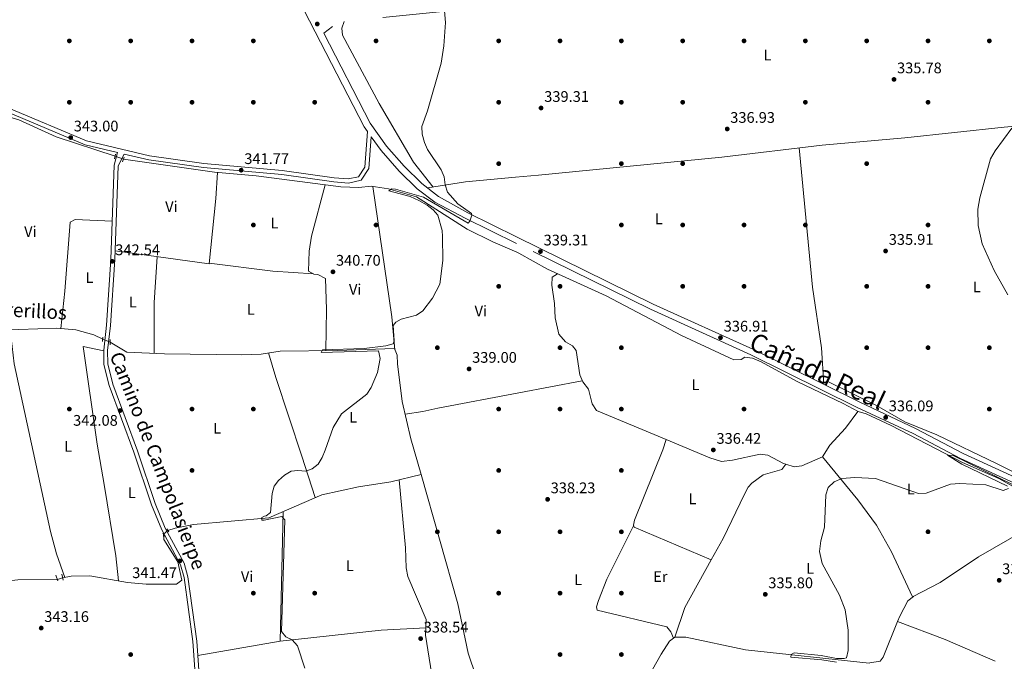
# Model space of a CAD drawing. Units: metres. Extents: x 601663 to 608627, y 4655142 to 4659871.
# Drawn here: x 604840 to 605482, y 4655887 to 4656305 of the extents above; entities that cross this region are included whole.
import ezdxf
from ezdxf.enums import TextEntityAlignment as Align

# ---------------------------------------------------------------- set-up
doc = ezdxf.new("R2010")
doc.units = ezdxf.units.M
doc.header["$MEASUREMENT"] = 0
for name, pattern in [('DGN Style 2', [85.2081, 51.12486, -34.08324]), ('DGN Style 3', [119.29134, 85.2081, -34.08324]), ('DGN Style 5', [59.64567, 25.56243, -34.08324])]:
    doc.linetypes.add(name, pattern=pattern)
for name, color, linetype, lineweight in [('Nivel 13', 7, 'Continuous', 0), ('Nivel 17', 7, 'Continuous', 0), ('Nivel 21', 7, 'Continuous', 0), ('Nivel 22', 7, 'Continuous', 0), ('Nivel 36', 7, 'Continuous', 0), ('Nivel 37', 7, 'Continuous', 0), ('Nivel 41', 7, 'Continuous', 0), ('Nivel 43', 7, 'Continuous', 0), ('Nivel 44', 7, 'Continuous', 0), ('Nivel 45', 7, 'Continuous', 0), ('Nivel 5', 7, 'Continuous', 0), ('Nivel 7', 7, 'Continuous', 0)]:
    doc.layers.add(name, color=color, linetype=linetype, lineweight=lineweight)
doc.styles.add('Style-Arial', font='txt')
doc.styles.add('Style-Arial Narrow', font='txt')
doc.styles.add('Style-Helvetica-Narrow-Oblique', font='txt')
doc.styles.add('Style-Times New Roman', font='txt')

# ---------------------------------------------------------------- blocks, each defined once
blk = doc.blocks.new('5PATER')
at = {"layer": 'Nivel 7', "linetype": 'Continuous', "lineweight": 0}
h = blk.add_hatch(color=51, dxfattribs=at)
edge = h.paths.add_edge_path()
edge.add_ellipse((0.001615066081285477, 0.002293527126312256), major_axis=(-1.095731442372465, -1.110710699892244), ratio=0.9994222409660318, start_angle=0, end_angle=360)
blk = doc.blocks.new('5PERFI')
at = {"layer": 'Nivel 17', "linetype": 'Continuous', "lineweight": 0}
h = blk.add_hatch(color=7, dxfattribs=at)
edge = h.paths.add_edge_path()
edge.add_arc((-0.004390232264995575, -0.00105690211057663), 1.559999999766158, 315.0000000018422, 675.0000000018422)

msp = doc.modelspace()

# ---------------------------------------------------------------- linework, layer by layer
at = {"layer": 'Nivel 13', "color": 4, "linetype": 'Continuous', "lineweight": 0, "extrusion": (-0.1547088614223877, 0.07803650061411678, 0.9848733282860752), "elevation": 270021.5490637179, "flags": 128}
msp.add_lwpolyline([(-4429597.082548145, -1532818.743108913), (-4429617.263961121, -1532821.744103795), (-4429652.635234568, -1532820.185894916)], dxfattribs=at)
at = {"layer": 'Nivel 13', "color": 4, "linetype": 'Continuous', "lineweight": 0, "extrusion": (0.00481418203018785, 0.1149098230192878, 0.9933642616004746), "elevation": 538264.988503215, "flags": 128}
msp.add_lwpolyline([(-409379.2538994402, -4646094.781471547), (-409417.67172442, -4646100.693968784), (-409443.3399906494, -4646101.998196114)], dxfattribs=at)
at = {"layer": 'Nivel 13', "color": 4, "linetype": 'Continuous', "lineweight": 0, "extrusion": (-0.01497413597893189, -0.063517694814412, 0.9978683669187773), "elevation": -304464.7240954207, "flags": 128}
msp.add_lwpolyline([(-479074.3921393994, 4660668.792518735), (-479041.389164947, 4660664.501915358), (-479006.4894634113, 4660658.219246127)], dxfattribs=at)
at = {"layer": 'Nivel 13', "color": 4, "linetype": 'Continuous', "lineweight": 0}
for points in [[(604812.6499999985, 4656243.219999999, 343.1), (604820.3299999982, 4656243.830000002, 343.01), (604829.8900000006, 4656242.359999999, 342.82), (604839.4800000004, 4656239.52, 342.83), (604863.8000000007, 4656228.41, 342.45), (604902.2600000016, 4656215.879999999, 342.24)], [(604907.5899999999, 4656213.920000002, 341.78), (604967.0399999991, 4656205.379999999, 341.2), (604994.2199999988, 4656202.960000001, 340.6), (605049.5100000016, 4656195.870000001, 339.86), (605061.2100000009, 4656195.48, 340.05), (605069.3000000007, 4656196.170000002, 340.05), (605080.5300000012, 4656194.550000001, 340), (605098.8399999999, 4656189.210000001, 339.48), (605131.8599999994, 4656168.280000001, 339.25), (605148.620000001, 4656160.039999999, 338.65), (605164.1000000015, 4656153.23, 338.35)], [(605164.1000000015, 4656153.23, 338.35), (605165.5500000007, 4656152.59, 338.32), (605184.2300000004, 4656142.050000001, 338.04), (605222.3999999985, 4656124.879999999, 337.71), (605271.5300000012, 4656098.989999998, 336.77), (605305.7100000009, 4656083.080000002, 336.81), (605310.4699999988, 4656083.23, 336.81), (605312.8900000006, 4656084.780000001, 336.64), (605317.8599999994, 4656084.140000001, 336.52), (605323.5, 4656081.66, 336.52), (605347.0399999991, 4656068.98, 336.27), (605376.9400000013, 4656054.539999999, 336.54), (605386.8500000015, 4656049.280000001, 336.03), (605392.0599999987, 4656047.789999999, 335.86), (605408.379999999, 4656040.260000002, 335.41), (605454.8099999987, 4656016.219999999, 335.03), (605478.6000000015, 4656005.620000001, 334.47), (605493.379999999, 4655997.449999999, 334.47), (605516.9699999988, 4655981.629999999, 334.1), (605532.2699999996, 4655973.75, 333.75), (605548.9200000018, 4655960.98, 333.16), (605567.8000000007, 4655949.170000002, 333.23), (605603.3999999985, 4655932.190000001, 333.29)], [(604809.370000001, 4656106.390000001, 343.04), (604814.8599999994, 4656105.920000002, 343), (604827.1099999994, 4656103.34, 342.7), (604839.3099999987, 4656102.91, 342.55), (604864.2800000012, 4656103.75, 342.24), (604876.6400000006, 4656102.629999999, 341.93), (604888.4200000018, 4656099.440000001, 341.93), (604894.1799999997, 4656096.559999999, 341.93)], [(605191.629999999, 4656099.68, 337.79), (605196, 4656094.690000001, 337.85), (605200.5700000003, 4656092.190000001, 337.69), (605202.9699999988, 4656089.07, 337.54), (605205.25, 4656073.210000001, 337.57), (605207.25, 4656068.640000001, 337.61), (605210.9600000009, 4656064.02, 337.61), (605213.2800000012, 4656054.289999999, 337.51), (605216.1799999997, 4656050.120000001, 337.34), (605261.6600000001, 4656031.09, 336.83)], [(604899, 4656094.52, 342.08), (604909.879999999, 4656088.109999999, 341.78), (604934.4800000004, 4656086.920000002, 340.86), (604984.9499999993, 4656086.379999999, 340.24), (604997.5100000016, 4656086.809999999, 340.24), (605009.8599999994, 4656088.809999999, 340.24), (605046.9400000013, 4656089.050000001, 339.94), (605084.3399999999, 4656090.469999999, 339.16), (605086.2600000016, 4656086.18, 339.16), (605086.2699999996, 4656080.440000001, 339.32), (605089.4800000004, 4656055.969999999, 338.86), (605095.1400000006, 4656031.649999999, 338.4), (605101.75, 4656008.399999999, 338.27)], [(605367.0700000003, 4656068.940000001, 336.19), (605398.8599999994, 4656053.239999998, 335.66), (605417.3200000003, 4656042.719999999, 335.48), (605438, 4656034.07, 335.32), (605477.0500000007, 4656015.5, 335), (605543.4600000009, 4655982.140000001, 333.96), (605564.4400000013, 4655970.57, 334.08), (605585.620000001, 4655957.420000002, 334.2), (605598.9299999997, 4655950.600000001, 334.1)], [(605261.6600000001, 4656031.09, 336.83), (605259.3599999994, 4656024.289999999, 336.56), (605240.9800000004, 4655978.440000001, 336.72), (605240.2800000012, 4655975.190000001, 336.58), (605240.7699999996, 4655974.09, 336.58), (605291, 4655952.59, 336.27)], [(605261.6600000001, 4656031.09, 336.83), (605290, 4656019.23, 336.51), (605297.5700000003, 4656016.850000001, 336.48), (605304.8399999999, 4656017.710000001, 336.48), (605322.9200000018, 4656021.66, 336.3), (605327.8200000003, 4656020.809999999, 336.28), (605338.120000001, 4656015.420000002, 336.19), (605339.6999999993, 4656014.969999999, 336.18)], [(605339.6999999993, 4656014.969999999, 336.18), (605345.120000001, 4656013.41, 336.17), (605350.0399999991, 4656014.030000001, 336.15), (605363.5100000016, 4656019.84, 336.01)], [(605291, 4655952.59, 336.27), (605298.8299999982, 4655966.580000002, 336.4), (605312.7100000009, 4655995.59, 336.29), (605315.129999999, 4656000.030000001, 336.24), (605317.5100000016, 4656002.559999999, 336.19), (605324.75, 4656008.199999999, 336.05), (605337.0399999991, 4656011.640000001, 336.32), (605339.6999999993, 4656014.969999999, 336.18)], [(604936.5799999982, 4655971.91, 341.03), (604941.3999999985, 4655973.27, 341.03), (604953.3500000015, 4655975.809999999, 340.88), (605002.3900000006, 4655980.149999999, 339.8), (605037.0700000003, 4655995.120000001, 339.03), (605060.9800000004, 4656000.18, 338.73), (605081.9899999984, 4656003.449999999, 338.73), (605101.75, 4656008.399999999, 338.27)], [(605101.75, 4656008.399999999, 338.27), (605125.7800000012, 4655923.920000002, 337.78), (605132.3999999985, 4655891.850000001, 336.97), (605163.2399999984, 4655800.620000001, 336.66)], [(604867.8999999985, 4655940.989999998, 342.26), (604873.6000000015, 4655941.949999999, 342.26), (604885.8000000007, 4655942.190000001, 341.8), (604910.379999999, 4655937.859999999, 341.49), (604922.5199999996, 4655936.719999999, 341.03), (604942.1600000001, 4655936.82, 340.88), (604945.8099999987, 4655939.530000001, 340.88), (604943.0599999987, 4655951.440000001, 341.03), (604933.9400000013, 4655966.050000001, 341.03), (604933.7100000009, 4655969.41, 341.19)], [(605412.4600000009, 4655912.399999999, 334.34), (605413.879999999, 4655915.899999999, 334.33), (605419.2199999988, 4655925.949999999, 334.2), (605422.8099999987, 4655928.879999999, 334.2)], [(605394, 4655885.289999999, 334.6), (605394.4899999984, 4655885.489999998, 334.59), (605401.120000001, 4655886.739999998, 334.53), (605403.0899999999, 4655889.170000002, 334.41), (605412.4600000009, 4655912.399999999, 334.34)], [(605169.3200000003, 4655802.41, 336.76), (605176.9899999984, 4655804.27, 336.91), (605194.3299999982, 4655810.140000001, 337.02), (605212.5, 4655816.84, 336.88), (605216.5799999982, 4655819.77, 336.91), (605243.4200000018, 4655864.59, 336.56), (605258.3399999999, 4655891.239999998, 336.32), (605263.7399999984, 4655899.670000002, 336.46), (605267.25, 4655902.350000001, 336.52)], [(605267.25, 4655902.350000001, 336.52), (605274.3200000003, 4655902.23, 336.58), (605313.3000000007, 4655894.07, 335.68), (605394, 4655885.289999999, 334.6)]]:
    msp.add_polyline3d(points, dxfattribs=at)
at = {"layer": 'Nivel 21', "color": 7, "linetype": 'DGN Style 3', "lineweight": 0, "extrusion": (0.01762130187536923, -0.02022158714529523, 0.9996402238473311), "elevation": -83155.02718616604, "flags": 128}
msp.add_lwpolyline([(3515302.633233245, 3111787.166589113), (3515209.15207877, 3111853.529875334), (3515197.30686038, 3111854.275530234)], dxfattribs=at)
at = {"layer": 'Nivel 21', "color": 1, "linetype": 'DGN Style 2', "lineweight": 0, "extrusion": (-0.01320667282483485, -0.05923581193492101, 0.998156652223141), "elevation": -283461.4464680455, "flags": 128}
msp.add_lwpolyline([(-422823.66289768, 4667669.151207063), (-422823.66289768, 4667666.020552177)], dxfattribs=at)
at = {"layer": 'Nivel 21', "color": 1, "linetype": 'DGN Style 2', "lineweight": 0, "extrusion": (0.02041370345597967, 0.05854496085488508, 0.9980760333109454), "elevation": 285287.8547895616, "flags": 128}
msp.add_lwpolyline([(961846.4801308233, -4586907.074372705), (961846.4801308215, -4586903.848663479)], dxfattribs=at)
at = {"layer": 'Nivel 21', "color": 1, "linetype": 'DGN Style 2', "lineweight": 0, "extrusion": (-0.007308869336960736, -0.06995632079662419, 0.9975232797331676), "elevation": -329802.9195127367, "flags": 128}
msp.add_lwpolyline([(117795.1702210642, 4682146.710770652), (117795.1702210642, 4682144.009493176)], dxfattribs=at)
at = {"layer": 'Nivel 21', "color": 1, "linetype": 'DGN Style 2', "lineweight": 0, "extrusion": (0.001751498947090103, 0.05493337606782595, 0.9984884858851549), "elevation": 257176.1587049874, "flags": 128}
msp.add_lwpolyline([(-456211.9754847512, -4665926.085000742), (-456211.9754847474, -4665922.628022294)], dxfattribs=at)
at = {"layer": 'Nivel 21', "color": 1, "linetype": 'DGN Style 2', "lineweight": 0, "flags": 128}
for points, elevation in [([(604933.3999999985, 4655970.030000001), (604934.4800000004, 4655967.879999999)], 341.34), ([(604935.9899999984, 4655972.830000002), (604937.2699999996, 4655970.859999999)], 341.15), ([(604863.5500000007, 4655942.789999999), (604864.7699999996, 4655939.100000001)], 343.22)]:
    msp.add_lwpolyline(points, dxfattribs=dict(at, elevation=elevation))
at = {"layer": 'Nivel 21', "color": 1, "linetype": 'DGN Style 2', "lineweight": 0, "extrusion": (0.00907183139965177, -0.04491662863730023, 0.9989495474481758), "elevation": -203299.1673752486, "flags": 128}
msp.add_lwpolyline([(1514646.374463543, 4439390.693970202), (1514646.374463543, 4439386.547634469)], dxfattribs=at)
at = {"layer": 'Nivel 21', "color": 7, "linetype": 'DGN Style 3', "lineweight": 0}
for points in [[(605066.879999999, 4656231.789999999, 340.82), (605064.6099999994, 4656234.969999999, 340.83), (604995.8999999985, 4656368.050000001, 341.58), (604965.3599999994, 4656416.100000001, 342.04), (604953.9400000013, 4656436.080000002, 342.19), (604918.1999999993, 4656483.940000001, 342.8), (604906.8000000007, 4656500.66, 342.95), (604883.2600000016, 4656544.5, 343.27), (604875.1700000018, 4656560.91, 342.81), (604868.4899999984, 4656571.120000001, 342.81), (604853.879999999, 4656590.25, 342.66), (604841.4400000013, 4656603.149999999, 343.12), (604824.6400000006, 4656617.359999999, 343.27), (604797.9499999993, 4656634.780000001, 343.73), (604786.1799999997, 4656638.07, 343.84), (604745.9100000001, 4656645.879999999, 344.57), (604687.9800000004, 4656654.82, 345.42), (604664.9299999997, 4656660.399999999, 345.73), (604620.8500000015, 4656674.760000002, 345.11), (604608.9600000009, 4656677.580000002, 345.22), (604565.2899999991, 4656684.899999999, 346.19), (604525.3299999982, 4656691.120000001, 346.89), (604484.620000001, 4656696.460000001, 348.49), (604469.7300000004, 4656698.699999999, 348)], [(604832.2800000012, 4656244.43, 343.42), (604882.7300000004, 4656223.18, 342.96), (604903.75, 4656218.219999999, 342.36), (604901.5300000012, 4656209.969999999, 342.6), (604899.379999999, 4656148.510000002, 342.36), (604896.6900000013, 4656105.760000002, 342.36), (604894.7600000016, 4656089.32, 342.36), (604894.8399999999, 4656080.109999999, 342.27), (604898.2300000004, 4656066.43, 342.18), (604914.4200000018, 4656022.960000001, 341.6), (604925.9600000009, 4655988.489999998, 341.52), (604932.5799999982, 4655972.330000002, 341.34), (604944.7800000012, 4655949.52, 341.4), (604947.1900000013, 4655941.18, 341.21), (604952.8900000006, 4655899.489999998, 341.21), (604955.7899999991, 4655859.059999999, 340.86), (604955.5399999991, 4655844.460000001, 341.03), (604951.879999999, 4655786.949999999, 340.96), (604951.8299999982, 4655767.760000002, 340.65), (604959.0399999991, 4655711.530000001, 340.22), (604959.7100000009, 4655689.359999999, 339.81), (604960.8500000015, 4655685.82, 339.68), (604961.7600000016, 4655684.440000001, 339.68)], [(605164.0199999996, 4656158.940000001, 338.46), (605130.5, 4656175.41, 338.82), (605110.7100000009, 4656185.73, 340.63), (605099.2399999984, 4656194.510000002, 340.79), (605087.4600000009, 4656206.140000001, 340.81), (605075.6799999997, 4656219.460000001, 340.92), (605069.2899999991, 4656228.41, 340.79), (605067.6900000013, 4656207.760000002, 340.65), (605062.6700000018, 4656200.080000002, 340.81), (605054.4499999993, 4656198.260000002, 340.65), (605044.7699999996, 4656198.989999998, 340.65), (605010.9200000018, 4656203.780000001, 341.42), (604959.7899999991, 4656208.390000001, 341.88), (604924.2300000004, 4656213.390000001, 342.33), (604908.2100000009, 4656217.170000002, 342.33)], [(605518.6499999985, 4655988.91, 334.35), (605453.5700000003, 4656018.699999999, 335.19), (605422.6000000015, 4656034.989999998, 335.93), (605385.7199999988, 4656052.239999998, 335.82), (605316.8900000006, 4656086.359999999, 336.56), (605251.4200000018, 4656116.010000002, 337.53), (605164.0199999996, 4656158.940000001, 338.46)]]:
    msp.add_polyline3d(points, dxfattribs=at)
at = {"layer": 'Nivel 21', "color": 7, "linetype": 'Continuous', "lineweight": 0}
for points in [[(605163.9499999993, 4656163.190000001, 338.48), (605132.1700000018, 4656178.809999999, 338.82), (605113.1700000018, 4656189.580000002, 340.63), (605102.2399999984, 4656197.949999999, 340.79), (605090.7699999996, 4656209.27, 340.81), (605079.2399999984, 4656222.300000001, 340.92), (605068.5100000016, 4656237.34, 340.83), (605038.2199999988, 4656296.010000002, 341.23)], [(605066.879999999, 4656231.789999999, 340.82), (605065.0799999982, 4656208.649999999, 340.65), (605061.0300000012, 4656202.449999999, 340.81), (605054.2600000016, 4656200.949999999, 340.65), (605045.0599999987, 4656201.640000001, 340.65), (605011.2199999988, 4656206.43, 341.42), (604960.0899999999, 4656211.039999999, 341.88), (604924.7199999988, 4656216.010000002, 342.33), (604883.5599999987, 4656225.73, 342.96), (604832.9899999984, 4656247.030000001, 343.42)], [(604908.2100000009, 4656217.170000002, 342.33), (604904.1000000015, 4656209.580000002, 342.6), (604901.9600000009, 4656148.379999999, 342.36), (604899.25, 4656105.52, 342.36), (604897.3399999999, 4656089.18, 342.36), (604897.4100000001, 4656080.43, 342.27), (604900.6999999993, 4656067.190000001, 342.18), (604916.8399999999, 4656023.82, 341.6), (604928.370000001, 4655989.390000001, 341.52), (604934.9200000018, 4655973.43, 341.34), (604947.1799999997, 4655950.489999998, 341.4), (604949.7199999988, 4655941.710000001, 341.21), (604955.4499999993, 4655899.760000002, 341.21), (604958.3599999994, 4655859.129999999, 340.86), (604958.1099999994, 4655844.359999999, 341.03), (604954.4499999993, 4655786.870000001, 340.96), (604954.4100000001, 4655767.920000002, 340.65), (604961.6099999994, 4655711.739999998, 340.22), (604961.8000000007, 4655689.559999999, 339.81), (604962.4899999984, 4655687.210000001, 339.68), (604963.8999999985, 4655685.870000001, 339.68)], [(605603.0799999982, 4655947.16, 334.22), (605520.3500000015, 4655992.300000001, 334.35), (605455.2399999984, 4656022.100000001, 335.19), (605424.2800000012, 4656038.390000001, 335.93), (605387.3599999994, 4656055.66, 335.82), (605318.5100000016, 4656089.780000001, 336.56), (605253.0300000012, 4656119.43, 337.53), (605163.9499999993, 4656163.190000001, 338.48)]]:
    msp.add_polyline3d(points, dxfattribs=at)
at = {"layer": 'Nivel 22', "color": 4, "linetype": 'DGN Style 5', "lineweight": 0, "extrusion": (0.07577544735545468, -0.02786489246091767, 0.9967354861477654), "elevation": -83567.09266041227, "flags": 128}
msp.add_lwpolyline([(4578879.58626366, 1035920.584778445), (4578879.58626366, 1035914.887226341)], dxfattribs=at)
at = {"layer": 'Nivel 22', "color": 4, "linetype": 'DGN Style 5', "lineweight": 0, "extrusion": (-0.02638180862856686, 0.01116574473076274, 0.9995895789363218), "elevation": 36372.37279817433, "flags": 128}
msp.add_lwpolyline([(-4523633.214729492, -1257194.768318307), (-4523633.214729492, -1257200.004395084)], dxfattribs=at)
at = {"layer": 'Nivel 22', "color": 4, "linetype": 'DGN Style 5', "lineweight": 0, "extrusion": (0.03166963309077037, 0.0275867884065944, 0.9991176124187312), "elevation": 147942.1605193658, "flags": 128}
msp.add_lwpolyline([(3113447.436632616, -3511204.100195169), (3113447.436632616, -3511207.909722697)], dxfattribs=at)
at = {"layer": 'Nivel 22', "color": 4, "linetype": 'DGN Style 5', "lineweight": 0, "extrusion": (-0.03968738421990458, -0.01377870609415085, 0.9991171396748995), "elevation": -87816.50941028145, "flags": 128}
msp.add_lwpolyline([(-4200018.277001945, 2096613.109154642), (-4200018.277001945, 2096609.538678478)], dxfattribs=at)
at = {"layer": 'Nivel 36', "color": 92, "linetype": 'Continuous', "lineweight": 0, "extrusion": (0.06882699565078833, -0.3676195787638891, 0.9274258406897811), "elevation": -1669744.83690568, "flags": 128}
msp.add_lwpolyline([(1451689.851639997, 4141375.347413214), (1451657.265526146, 4141378.689595765), (1451632.126580417, 4141379.277819896)], dxfattribs=at)
at = {"layer": 'Nivel 36', "color": 92, "linetype": 'Continuous', "lineweight": 0, "extrusion": (-0.6210295593016544, -0.0916908989203958, 0.7784054634499701), "elevation": -802432.5444694611, "flags": 128}
msp.add_lwpolyline([(-4517777.748412183, 995532.0497718528), (-4517799.314010799, 995533.5949438103), (-4517885.134450065, 995533.7701694965)], dxfattribs=at)
at = {"layer": 'Nivel 36', "color": 92, "linetype": 'Continuous', "lineweight": 0, "extrusion": (0.2140723870924939, -0.02242990486998831, 0.9765602451728439), "elevation": 25395.81573149892, "flags": 128}
msp.add_lwpolyline([(4693838.330030199, -113630.9747377746), (4693808.550825965, -113632.1826678328), (4693775.449929606, -113635.7135403007)], dxfattribs=at)
at = {"layer": 'Nivel 36', "color": 92, "linetype": 'Continuous', "lineweight": 0, "extrusion": (0.02434688333266044, 0.05724829428108203, 0.9980630551592883), "elevation": 281626.5589097615, "flags": 128}
msp.add_lwpolyline([(1265535.537968358, -4512735.758297194), (1265495.33951883, -4512747.171173945), (1265470.216120414, -4512755.851390064)], dxfattribs=at)
at = {"layer": 'Nivel 36', "color": 92, "linetype": 'Continuous', "lineweight": 0, "extrusion": (0.01398139802921476, 0.002642393110517778, 0.9998987640095361), "elevation": 21102.37010503906, "flags": 128}
msp.add_lwpolyline([(605101.5794527717, 4656022.124006093), (605143.0137920566, 4656029.954033431)], dxfattribs=at)
at = {"layer": 'Nivel 36', "color": 92, "linetype": 'Continuous', "lineweight": 0, "elevation": 339.6, "flags": 128}
msp.add_lwpolyline([(605011.7399999984, 4655984.18), (605009.8500000015, 4655899.73)], dxfattribs=at)
at = {"layer": 'Nivel 36', "color": 92, "linetype": 'Continuous', "lineweight": 0}
for points in [[(605109.5899999999, 4656195.68, 340.7), (605096.7100000009, 4656211.84, 340.23), (605074.4200000018, 4656250.100000001, 340.55), (605050.6000000015, 4656294.789999999, 340.86), (605050.0199999996, 4656299.23, 340.7), (605051.6799999997, 4656303.629999999, 341.14)], [(605163.379999999, 4656202.120000001, 339.27), (605178.3399999999, 4656203.469999999, 338.69), (605297.8500000015, 4656215.23, 337.85), (605363.370000001, 4656222.989999998, 336.46), (605417.3200000003, 4656227.699999999, 335.52), (605481.9400000013, 4656234.690000001, 335.1), (605541.1799999997, 4656239.989999998, 333.81)], [(605348.4200000018, 4656221.219999999, 336.77), (605357.0199999996, 4656130.390000001, 336.52), (605362.8599999994, 4656090.800000001, 336.69), (605364.4400000013, 4656067.02, 336.07)], [(604902.1499999985, 4656154.02, 342.39), (604963.5300000012, 4656145.609999999, 341.81), (604967.8200000003, 4656188.280000001, 342.3), (604969.0599999987, 4656205.199999999, 341.16)], [(605039.1600000001, 4656197.199999999, 340), (605030.2100000009, 4656163.760000002, 340.63), (605028.7399999984, 4656153.870000001, 340.74), (605028.2199999988, 4656140.91, 340.57), (605031.8000000007, 4656138.859999999, 340.57), (605034.4899999984, 4656138.77, 340.57), (605039.3999999985, 4656136.109999999, 340.57), (605039.9600000009, 4656115.91, 340.53), (605039.5399999991, 4656089.010000002, 340)], [(604866.8099999987, 4656103.52, 342.17), (604869.3999999985, 4656127.82, 343.01), (604872.8000000007, 4656172.850000001, 342.94), (604876.120000001, 4656174.469999999, 342.56), (604900.2600000016, 4656173.449999999, 342.36)], [(605191.629999999, 4656099.68, 337.79), (605189.1600000001, 4656110.390000001, 338.4), (605188.6600000001, 4656119.830000002, 338.26), (605186.9200000018, 4656131.75, 338.28), (605187.1499999985, 4656136.859999999, 338.3), (605190.7399999984, 4656139.120000001, 337.98)], [(604833.7600000016, 4656103.109999999, 342.62), (604836.3599999994, 4656080.52, 342.66), (604860.0799999982, 4655971.109999999, 342.86), (604863.879999999, 4655956.609999999, 342.7), (604869.4499999993, 4655941.25, 342.26)], [(604904.3599999994, 4655938.920000002, 341.56), (604902.5799999982, 4655955.25, 342.04), (604895.1499999985, 4656001.850000001, 342.33), (604890.4699999988, 4656028.129999999, 341.76), (604881.4800000004, 4656091.830000002, 342.14), (604894.7600000016, 4656088.890000001, 342.36)], [(605032.6799999997, 4655993.219999999, 339.13), (605024.0500000007, 4656020.199999999, 340.33), (605006.9699999988, 4656071.580000002, 340.8), (605002.25, 4656087.580000002, 340.24)], [(605165.4600000009, 4656061.629999999, 338.2), (605112.6700000018, 4656051.640000001, 338.96), (605102.9299999997, 4656049.27, 339.43), (605091.4299999997, 4656047.609999999, 338.7)], [(605386.5599999987, 4656049.440000001, 336.04), (605378.5599999987, 4656038.460000001, 336.52), (605368.3099999987, 4656027.460000001, 336.02), (605363.5100000016, 4656019.84, 336.01)], [(605514.7600000016, 4655983.109999999, 334.14), (605465.2600000016, 4655954.550000001, 334.59), (605440.2600000016, 4655937.890000001, 334.59), (605422.3299999982, 4655928.629999999, 334.2), (605408.5500000007, 4655957.870000001, 334.79), (605398.6700000018, 4655975.280000001, 334.84), (605386.629999999, 4655991.809999999, 334.96), (605363.5100000016, 4656019.84, 336.01)], [(604958.2899999991, 4655854.899999999, 340.91), (604985.7399999984, 4655854.350000001, 340.53), (605081.2300000004, 4655860.870000001, 338.81), (605106.870000001, 4655857.75, 338.61), (605111.6999999993, 4655858.550000001, 338.61), (605104.7199999988, 4655903.489999998, 338.7), (605105.120000001, 4655913.899999999, 338.99), (605093.0599999987, 4655941.780000001, 338.8), (605091.9699999988, 4655947.489999998, 338.8), (605091.5199999996, 4655960.460000001, 338.8), (605087.379999999, 4656004.800000001, 338.6)], [(605266.3399999999, 4655901.649999999, 336.5), (605264.5700000003, 4655905.719999999, 336.58), (605262.0300000012, 4655909.100000001, 336.68), (605216.5599999987, 4655919.84, 336.83), (605216.2399999984, 4655921.98, 336.89), (605217.379999999, 4655926.18, 337.01), (605222.9400000013, 4655940.149999999, 337.19), (605240.3900000006, 4655974.949999999, 336.58)], [(604956.129999999, 4655890.32, 341.13), (605009.7800000012, 4655899.719999999, 339.6), (605075.6799999997, 4655906.870000001, 337.92), (605104.8999999985, 4655908.420000002, 338.84)]]:
    msp.add_polyline3d(points, dxfattribs=at)
at = {"layer": 'Nivel 5', "color": 30, "linetype": 'Continuous', "lineweight": 0, "flags": 128}
for points, elevation in [([(604997.8599999994, 4655980.280000001), (604999.5500000007, 4655981.080000002), (605000.6600000001, 4655981.289999999), (605003.5100000016, 4655983.609999999), (605004.5300000012, 4655996.02), (605005.9499999993, 4656000.809999999), (605008.8399999999, 4656004.379999999), (605012.6900000013, 4656007.879999999), (605017.0100000016, 4656010.379999999), (605021.3999999985, 4656010.91), (605026.5199999996, 4656010.530000001), (605030.6999999993, 4656012), (605034.6400000006, 4656015.140000001), (605037.3000000007, 4656019.370000001), (605039.2699999996, 4656024.100000001), (605044.5100000016, 4656039.030000001), (605049.8200000003, 4656047.940000001), (605066.3399999999, 4656060.75), (605069.1099999994, 4656064.920000002), (605073.2600000016, 4656074.82), (605075.0799999982, 4656083.969999999), (605074.0399999991, 4656088.890000001), (605036.4899999984, 4656087.890000001), (605037.5, 4656089.620000001), (605064.7199999988, 4656090.420000002), (605078.7100000009, 4656092.09), (605083.6000000015, 4656093.399999999), (605084.1799999997, 4656095.350000001), (605083.5599999987, 4656105.539999999), (605085.1999999993, 4656107.699999999), (605088.8399999999, 4656109.539999999), (605098.8000000007, 4656112.27), (605102.9699999988, 4656115.030000001), (605109.2399999984, 4656123.350000001), (605113.9699999988, 4656132.43), (605115.9100000001, 4656147.859999999), (605115.75, 4656163.530000001), (605115.4600000009, 4656167.399999999), (605112.7300000004, 4656177.309999999), (605109.6700000018, 4656180.84), (605105.7699999996, 4656183.960000001), (605100.370000001, 4656186.969999999), (605094.5599999987, 4656189.510000002), (605080.6799999997, 4656193.199999999), (605082.4400000013, 4656194.5), (605085, 4656194.260000002), (605103.3999999985, 4656189.059999999), (605132.4899999984, 4656172.109999999), (605133.6400000006, 4656173.440000001), (605134.7800000012, 4656177.27), (605134.620000001, 4656178.489999998), (605125.8200000003, 4656184.73), (605119.0799999982, 4656192.300000001), (605117.4299999997, 4656197.199999999), (605116.7399999984, 4656202.25), (605114.8399999999, 4656206.879999999), (605105.8599999994, 4656220.149999999), (605103.9400000013, 4656224.760000002), (605102.4200000018, 4656230.080000002), (605102.2300000004, 4656235.080000002), (605106.0100000016, 4656245.32), (605114.8200000003, 4656276.489999998), (605116.6099999994, 4656287.710000001), (605117.629999999, 4656303.050000001), (605117.120000001, 4656310.449999999)], 340), ([(605484.4600000009, 4656125.34), (605475.5799999982, 4656141.219999999), (605467.7600000016, 4656158.719999999), (605465.0899999999, 4656170.57), (605464.8599999994, 4656181.18), (605466.0799999982, 4656188.719999999), (605473.1700000018, 4656213.969999999), (605476.2399999984, 4656219.359999999), (605487.0599999987, 4656234.030000001)], 335), ([(605484.1400000006, 4656000.780000001), (605454.379999999, 4656015.09), (605445.0300000012, 4656020.830000002), (605448.7399999984, 4656020.609999999), (605497.1400000006, 4655996.98)], 335), ([(605372.7800000012, 4655885.91), (605363.2100000009, 4655887.530000001), (605342.8500000015, 4655889.210000001), (605343.1600000001, 4655891.07), (605345.0899999999, 4655891.989999998), (605362.620000001, 4655890.370000001), (605372.6000000015, 4655888.41), (605377.5700000003, 4655888.420000002), (605379.1700000018, 4655888.859999999), (605380.3599999994, 4655893.530000001), (605380.3399999999, 4655906.84), (605378.4299999997, 4655920.129999999), (605374.5599999987, 4655929.699999999), (605363.2600000016, 4655950.27), (605361.6900000013, 4655958.050000001), (605362.4200000018, 4655965.18), (605364.8599999994, 4655973.93), (605365.629999999, 4655995.16), (605367.3399999999, 4655999.850000001), (605371.0799999982, 4656003.530000001), (605376.1099999994, 4656005.649999999), (605384.6000000015, 4656006.359999999), (605398.1799999997, 4656005.640000001), (605426.0799999982, 4655995.949999999), (605431.0899999999, 4655996.109999999), (605446.9499999993, 4656001.989999998), (605453.0399999991, 4656002.469999999), (605469.9600000009, 4656001.559999999), (605481.4600000009, 4655997.940000001), (605484.8599999994, 4655999.239999998)], 335), ([(605025.9400000013, 4655882.109999999), (605021.2199999988, 4655896.699999999), (605017.7199999988, 4655900.550000001), (605013.6099999994, 4655902.550000001), (605010.7100000009, 4655906.080000002), (605012.8599999994, 4655978.710000001), (605011.0199999996, 4655980.989999998), (604999.4899999984, 4655978.460000001), (604998, 4655978.559999999), (604997.8599999994, 4655980.280000001)], 340)]:
    msp.add_lwpolyline(points, dxfattribs=dict(at, elevation=elevation))

# ---------------------------------------------------------------- block references
at = {"layer": 'Nivel 17', "color": 7, "linetype": 'Continuous', "lineweight": 0}
for p in [(604872.379999999, 4656290.949999999, 342.85), (604912.379999999, 4656290.949999999, 342.61), (604952.379999999, 4656290.949999999, 342.24), (604992.379999999, 4656290.949999999, 342), (605072.379999999, 4656290.949999999, 339.85), (605152.379999999, 4656290.949999999, 339.38), (605192.379999999, 4656290.949999999, 339.38), (605232.379999999, 4656290.949999999, 336.94), (605272.379999999, 4656290.949999999, 336.55), (605312.379999999, 4656290.949999999, 336.35), (605352.379999999, 4656290.960000001, 335.97), (605392.379999999, 4656290.960000001, 336.35), (605432.379999999, 4656290.960000001, 335.38), (605472.379999999, 4656290.960000001, 335.58), (604872.379999999, 4656250.949999999, 343.31), (604912.379999999, 4656250.949999999, 342.46), (604952.379999999, 4656250.949999999, 342), (604992.379999999, 4656250.949999999, 341.54), (605032.379999999, 4656250.949999999, 340.92), (605152.379999999, 4656250.949999999, 339.54), (605232.379999999, 4656250.949999999, 336.94), (605272.379999999, 4656250.960000001, 337.52), (605352.379999999, 4656250.960000001, 336.16), (605432.379999999, 4656250.960000001, 335.19), (605152.379999999, 4656210.949999999, 339.69), (605232.379999999, 4656210.960000001, 338.48), (605272.379999999, 4656210.960000001, 336.94), (605392.379999999, 4656210.960000001, 336.74), (604992.379999999, 4656170.949999999, 341.69), (605072.379999999, 4656170.960000001, 340.61), (605232.379999999, 4656170.960000001, 337.9), (605272.379999999, 4656170.960000001, 337.52), (605312.379999999, 4656170.960000001, 336.55), (605352.379999999, 4656170.960000001, 336.55), (605432.379999999, 4656170.960000001, 335.38), (605152.379999999, 4656130.960000001, 339.54), (605192.379999999, 4656130.960000001, 338.77), (605272.379999999, 4656130.960000001, 337.52), (605312.379999999, 4656130.960000001, 336.94), (605392.379999999, 4656130.960000001, 335.58), (605432.379999999, 4656130.960000001, 335.77), (605112.379999999, 4656090.960000001, 340), (605192.379999999, 4656090.960000001, 338.62), (605232.379999999, 4656090.960000001, 337.9), (605392.379999999, 4656090.960000001, 336.35), (605432.379999999, 4656090.960000001, 335), (605472.370000001, 4656090.960000001, 335.19), (604872.379999999, 4656050.960000001, 342.54), (604952.379999999, 4656050.960000001, 341.38), (604992.379999999, 4656050.960000001, 340.15), (605152.379999999, 4656050.960000001, 338.46), (605192.379999999, 4656050.960000001, 337.61), (605232.379999999, 4656050.960000001, 337.46), (605312.379999999, 4656050.960000001, 335.97), (605472.370000001, 4656050.960000001, 336.16), (604952.379999999, 4656010.960000001, 340.92), (605152.379999999, 4656010.960000001, 338), (605232.379999999, 4656010.960000001, 337.52), (605112.379999999, 4655970.960000001, 337.85), (605152.379999999, 4655970.960000001, 337.85), (605192.379999999, 4655970.960000001, 337.3), (605232.379999999, 4655970.960000001, 337.15), (605432.370000001, 4655970.969999999, 335), (604992.379999999, 4655930.960000001, 339.54), (605032.379999999, 4655930.960000001, 339.23), (605152.379999999, 4655930.960000001, 338), (605192.379999999, 4655930.960000001, 337.08), (605232.379999999, 4655930.960000001, 337.08), (604912.379999999, 4655890.960000001, 341.54), (605192.379999999, 4655890.960000001, 337.61), (605232.379999999, 4655890.969999999, 337.52)]:
    msp.add_blockref('5PERFI', p, dxfattribs=at)
at = {"layer": 'Nivel 7', "color": 51, "linetype": 'Continuous', "lineweight": 0}
for p in [(605034.0399999991, 4656301.969999999, 341.16), (605410.1700000018, 4656265.84, 335.78), (605179.9899999984, 4656247.199999999, 339.31), (605301.3999999985, 4656233.539999999, 336.93), (604873.2600000016, 4656227.949999999, 343), (604984.4100000001, 4656206.68, 341.77), (605179.6000000015, 4656153.629999999, 339.31), (605404.6799999997, 4656154.02, 335.9), (604900.3399999999, 4656147.280000001, 342.54), (605044.2600000016, 4656140.420000002, 340.7), (605297.0199999996, 4656097.489999998, 336.91), (605133.0599999987, 4656077.140000001, 339), (604905.5100000016, 4656049.989999998, 342.08), (605404.7800000012, 4656045.52, 336.09), (605292.3599999994, 4656024.330000002, 336.42), (605184.2800000012, 4655992.120000001, 338.23), (604944.4600000009, 4655952.010000002, 341.47), (605478.7699999996, 4655939.359999999, 333.86), (605326.2199999988, 4655930.199999999, 335.8), (604854, 4655908.199999999, 343.16), (605101.4600000009, 4655901.330000002, 338.54)]:
    msp.add_blockref('5PATER', p, dxfattribs=at)

# ---------------------------------------------------------------- texts
at = {"layer": 'Nivel 37', "color": 92, "linetype": 'Continuous', "lineweight": 0, "style": 'Style-Arial Narrow'}
for s, p in [('L', (605327.6831471026, 4656281.68998, 336.25)), ('Vi', (604938.9145007879, 4656182.95998, 342.32)), ('L', (605006.1331471056, 4656172.269979998, 341.33)), ('L', (605256.7031471021, 4656174.95998, 337.61)), ('Vi', (604846.9345007911, 4656166.669980001, 343.08)), ('L', (604885.543147102, 4656136.68998, 342.66)), ('L', (605464.0931471027, 4656130.59998, 335.28)), ('Vi', (605058.774500791, 4656128.93998, 340.48)), ('L', (604913.8131471053, 4656120.70998, 342.13)), ('L', (604990.6831471026, 4656115.999979999, 340.9)), ('Vi', (605140.694500789, 4656114.839979999, 339.58)), ('L', (605280.7631471045, 4656066.809979998, 336.73)), ('L', (605057.3531471044, 4656045.63998, 339.72)), ('L', (604968.7531471029, 4656038.449979998, 340.74)), ('L', (604871.5931471027, 4656026.659979999, 342.52)), ('L', (604913.0231471024, 4655996.449979998, 341.84)), ('L', (605421.2031471021, 4655998.829980001, 335.02)), ('L', (605278.7131471038, 4655992.449979998, 336.38)), ('L', (605055.243147105, 4655948.899979997, 339.05)), ('L', (605355.5131471045, 4655947.169980001, 335.16)), ('Vi', (604988.2945007905, 4655941.79998, 339.83)), ('L', (605204.0931471027, 4655939.749979999, 337.15)), ('Er', (605257.810814999, 4655941.759980001, 336.56))]:
    msp.add_text(s, height=6.99996, dxfattribs=at).set_placement(p, align=Align.MIDDLE_CENTER)
at = {"layer": 'Nivel 41', "color": 7, "linetype": 'Continuous', "lineweight": 0, "style": 'Style-Arial'}
for s, p in [('335.78', (605412.1600000001, 4656269.84, 335.78)), ('339.31', (605182.0700000003, 4656251.199999999, 339.31)), ('336.93', (605303.3900000006, 4656237.539999999, 336.93)), ('343.00', (604875.2399999984, 4656231.949999999, 343)), ('341.77', (604986.4600000009, 4656210.68, 341.77)), ('339.31', (605181.6700000018, 4656157.629999999, 339.31)), ('335.91', (605406.7600000016, 4656158.02, 335.9)), ('342.54', (604902.3299999982, 4656151.280000001, 342.54)), ('340.70', (605046.2399999984, 4656144.420000002, 340.7)), ('336.91', (605299.1000000015, 4656101.489999998, 336.91)), ('339.00', (605135.0500000007, 4656081.140000001, 339)), ('336.09', (605406.7600000016, 4656049.52, 336.09)), ('342.08', (604874.8000000007, 4656040.09, 342.08)), ('336.42', (605294.4100000001, 4656028.330000002, 336.42)), ('338.23', (605186.2699999996, 4655996.120000001, 338.23)), ('341.47', (604913.370000001, 4655940.780000001, 341.47)), ('333.86', (605480.7600000016, 4655943.359999999, 333.86)), ('335.80', (605328.2100000009, 4655934.199999999, 335.8)), ('343.16', (604855.9899999984, 4655912.199999999, 343.16)), ('338.54', (605103.4400000013, 4655905.330000002, 338.54))]:
    msp.add_text(s, height=6.99996, dxfattribs=at).set_placement(p)
at = {"layer": 'Nivel 43', "color": 4, "linetype": 'Continuous', "lineweight": 0, "style": 'Style-Times New Roman'}
msp.add_text('Acequia de los Herrerillos', height=9, rotation=356.8972055683834, dxfattribs=at).set_placement((604798.0202753954, 4656117.687038273, 343.32), align=Align.MIDDLE_CENTER)
at = {"layer": 'Nivel 44', "color": 7, "linetype": 'Continuous', "lineweight": 0, "style": 'Style-Helvetica-Narrow-Oblique'}
msp.add_text('Camino de Campolasierpe', height=8.999880000000001, rotation=291.2724610821799, dxfattribs=at).set_placement((604925.9230403192, 4656015.672797382, 341.41), align=Align.CENTER)
at = {"layer": 'Nivel 45', "color": 51, "linetype": 'Continuous', "lineweight": 0, "style": 'Style-Times New Roman'}
msp.add_text('Cañada Real', height=11.99988, rotation=334.7989694658837, dxfattribs=at).set_placement((605314.7199999988, 4656090.600000001, 336.62))

doc.saveas('drawing.dxf')
